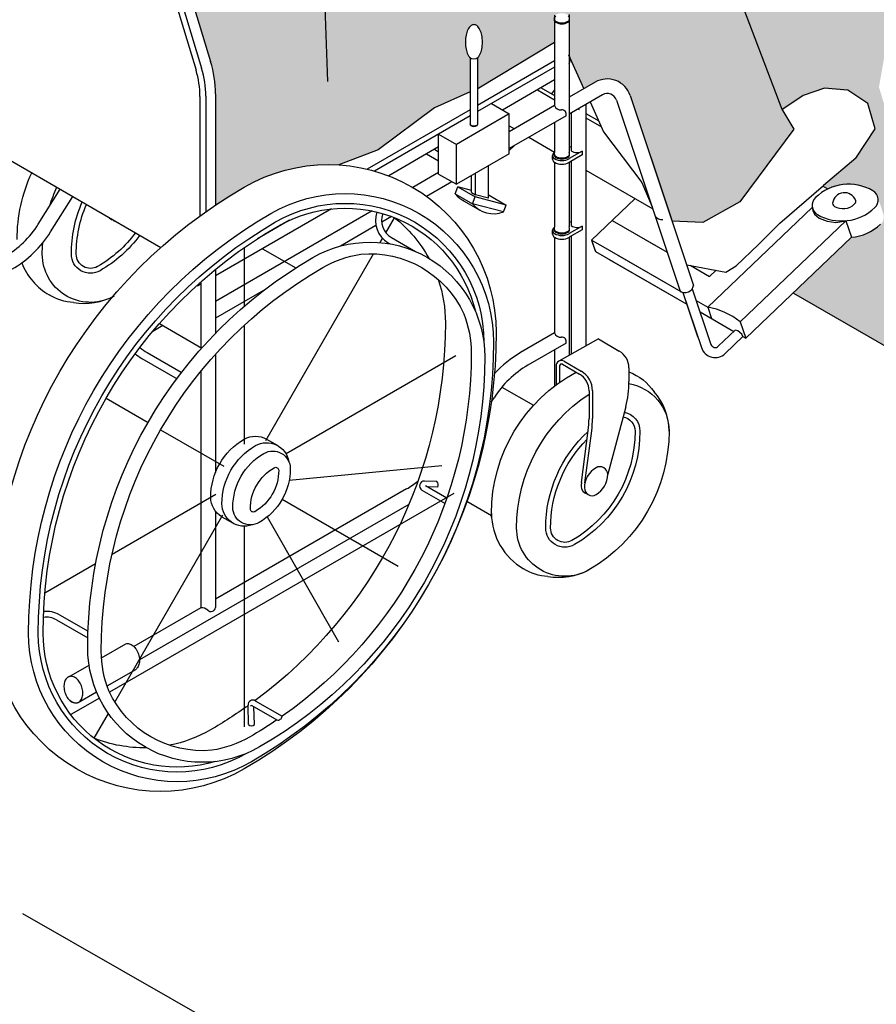
# Model space of a CAD drawing. Units: millimetres. Extents: x 0 to 15.7, y -3.4 to 9.1.
# Drawn here: x 9.6 to 10.6, y -1.7 to -0.5 of the extents above; entities that cross this region are included whole.
import ezdxf

# ---------------------------------------------------------------- set-up
doc = ezdxf.new("R2010")
doc.units = ezdxf.units.MM
doc.layers.add('Cotas', color=3, linetype='Continuous')

# ---------------------------------------------------------------- blocks, each defined once
blk = doc.blocks.new('Persona_53')
at = {"true_color": 0xdbdbdb}
h = blk.add_hatch(color=254, dxfattribs=at)
h.dxf.hatch_style = 1
h.paths.add_polyline_path([(0.613220459021079, 1.287578622738415), (0.6301822654025386, 1.388700694700624), (0.6149389148880005, 1.488011364943482), (0.5537312546087492, 1.505286533623298), (0.5071072804556138, 1.503044263438319), (0.4714382711275107, 1.474808070961167), (0.4688265900056763, 1.419540230905064), (0.4210761045649747, 1.307718181862988), (0.3868448292967628, 1.319008726625903), (0.2973979042520227, 1.351586408088174), (0.1965136171104973, 1.390572366296915), (0.1183073180657743, 1.422102588163803), (0.1062606701282789, 1.44618668288053), (0.08787125944792251, 1.455075608264401), (0.03157153440753291, 1.494354872313984), (-0.03170405104145857, 1.529344971559745), (-0.0575735878930459, 1.542523028584988), (-0.09612282507413283, 1.547339860793222), (-0.1322627236137919, 1.542523028584988), (-0.178039931448609, 1.552156659839234), (-0.2165891686301507, 1.573832338451844), (-0.2193709924287646, 1.577010359913352), (-0.2130916066759596, 1.598979810054921), (-0.2409618894759546, 1.613303633700703), (-0.3083664632901559, 1.625554338602974), (-0.3273117069708746, 1.623450114818475), (-0.3611487627874226, 1.60755006442259), (-0.3852420586624135, 1.576240754555961), (-0.407699092766677, 1.547128302550341), (-0.4099200802262999, 1.539613973613264), (-0.4291794169523087, 1.416697289948338), (-0.4421634668130423, 1.343149069813485), (-0.4193392776361975, 1.267814752795353, 0.1004236248018665), (-0.2472278671731942, 1.140878426489685, 0.01599525330562736), (-0.04525830297160383, 1.054699192486574), (-0.04418548325082838, 1.055512547460189, -0.004152896870202196), (-0.04407807441947398, 1.055562875423398, -0.1438995500762821), (-0.04009302345701826, 1.056140892346498, -0.1071772133476488), (-0.03507010277661493, 1.054276958966689, -0.01746099470472131), (-0.03402021311575254, 1.053552830795702), (0.0009200587654163428, 1.079989705662861, -0.5219926980502924), (0.04708739923927396, 1.06497459430188), (0.1010584316039171, 0.8868359173679394, -0.01417629673090224), (0.1030854832268346, 0.8793910321398428), (0.1187432900108547, 0.8884310711013725), (0.1120004213187826, 0.8923240681558084), (0.1120004213187826, 0.9127444598331707), (0.2438785126526568, 0.9888843113655597), (0.2364895919438936, 1.061928900104654), (0.2147292066827617, 1.14172798250474), (0.4754270685783126, 1.146675562158585)])
h = blk.add_hatch(color=254, dxfattribs=at)
h.dxf.hatch_style = 1
h.paths.add_polyline_path([(0.694769272627866, 1.088435630161435), (0.6238750557875505, 1.144538841812569), (0.5027640246779015, 1.13272763761433), (0.4390529532536789, 1.103916947904004), (0.3566836324246765, 1.083367803634424), (0.2402164215116613, 1.025086613686831), (0.2438785126526568, 0.9888843113655597), (0.3247365132868367, 1.035567699798271), (0.3495665711173501, 1.021696954583554), (0.3536239462417257, 1.02403948120395, -0.5773502691957327), (0.3855773784901544, 1.005591158494276), (0.3855773784901544, 0.8959708462993561, 0.5773502691880716), (0.3909029505314834, 0.892896125847706), (0.4123435237736999, 0.9052748465805465, -0.02981999975017965), (0.4120312723983375, 0.9105057941662338, -0.0497154181904475), (0.4128964377958368, 0.9191854660541097, -0.06353003216550106), (0.4150832268858835, 0.9256628794038946, -0.1035204570709426), (0.4189435518877076, 0.9306493677649499, -0.178280361126256), (0.4224512968037857, 0.9319411496764545, -0.1782803611655062), (0.425959041721228, 0.9306493677644951, -0.1035204570241789), (0.4298193667207784, 0.9256628794057136, -0.06353003215068513), (0.432006155810825, 0.9191854660575203, -0.0134209695006452), (0.4324097695974274, 0.9168600990084954), (0.5067450247345846, 0.9597775785723073, -0.5773502691899439), (0.5386984569825586, 0.9413292558624065), (0.5386984569825586, 0.8956615364015263), (0.5412150145769488, 0.887886063532001), (0.5567993499865338, 0.8537619650168793), (0.5704423795562548, 0.8616387718115632, -0.4745550933858882), (0.6133010238193606, 0.8453806951487834), (0.6645093610980553, 0.6919109429529229), (0.7020709371925591, 0.6903482329987085), (0.747172003272965, 0.7155952080292494), (0.8129755796952054, 0.8042531525604275), (0.7981567382092294, 0.8285891046370537), (0.7479399692127231, 0.9614651601581912)])
h = blk.add_hatch(color=254, dxfattribs=at)
h.dxf.hatch_style = 1
edge = h.paths.add_edge_path()
edge.add_line((0.2573964895053109, 0.7607370936204418), (0.3054268073654498, 0.7790373414442868))
edge.add_line((0.3054268073654498, 0.7790373414442868), (0.3744495794761065, 0.8304637917633002))
edge.add_line((0.3744495794761065, 0.8304637917633002), (0.4180133201032845, 0.8497028201820243))
edge.add_line((0.4180133201032845, 0.8497028201820243), (0.4180133201032845, 0.8914468810173233))
edge.add_arc((0.4224512968046952, 0.8976036136816177), 0.007589531889698271, 225.4050973407151, 234.21468865052242, ccw=False)
edge.add_arc((0.4289266161843557, 0.9020781729804597), 0.01539237193196784, 205.9250310511058, 219.926917135311, ccw=False)
edge.add_arc((0.4393765269035725, 0.9071580199033136), 0.02701155773822887, 191.3845612827061, 205.9250310552206, ccw=False)
edge.add_arc((0.456002757757517, 0.9105057941630506), 0.04397148535871587, 186.8322158561961, 191.3845612784565, ccw=False)
edge.add_line((0.4123435237736999, 0.9052748465805465), (0.3909029505314834, 0.892896125847706))
edge.add_arc((0.389127759851192, 0.8959708462993561), 0.003550381360890517, 180.0000000001254, 299.9999999998724, ccw=False)
edge.add_line((0.3855773784901544, 0.8959708462993561), (0.3855773784901544, 1.005591158494276))
edge.add_arc((0.3642750903248384, 1.005591158494276), 0.02130228816536484, 0, 120.0000000010507)
edge.add_line((0.3536239462417257, 1.02403948120395), (0.3495665711173501, 1.021696954583554))
edge.add_line((0.3495665711173501, 1.021696954583554), (0.3247365132868367, 1.035567699798271))
edge.add_line((0.3247365132868367, 1.035567699798271), (0.1120004213187826, 0.9127444598331707))
edge.add_line((0.1120004213187826, 0.9127444598331707), (0.1120004213187826, 0.8923240681558084))
edge.add_line((0.1120004213187826, 0.8923240681558084), (0.1187432900108547, 0.8884310711013725))
edge.add_line((0.1187432900108547, 0.8884310711013725), (0.1030854832268346, 0.8793910321398428))
edge.add_arc((-0.02919273727792415, 0.8473734593985185), 0.1360979521673338, -1.3642420526593924e-10, 13.606589219353907, ccw=False)
edge.add_line((0.106905214889423, 0.8473734593982911), (0.1069052148889682, 0.7117406402493955))
edge.add_arc((0.4495722997901908, 0.2011179780435626), 0.6149440903307404, 119.9999999997516, 123.86465020592061, ccw=False)
edge.add_arc((0.2445909363489704, 0.5561561141343603), 0.2049813634433321, 86.41829764986801, 120.00000000013591, ccw=False)
h = blk.add_hatch(color=254, dxfattribs=at)
h.dxf.hatch_style = 1
h.paths.add_polyline_path([(0.5209465501778254, 0.937353310605836, -0.2893207741228182), (0.5209465501778254, 0.9413292558599053), (0.5209465501778254, 0.9426086711363908, -0.1215777636579353), (0.5222329716924037, 0.9438450553563555, -0.2679491924170392), (0.5374120354697993, 0.9438450553565829, -0.1162439858770988), (0.5386559413057626, 0.9426744528042903, 0.5564755755311646), (0.5067450247345846, 0.9597775785723073), (0.4324097695974274, 0.9168600990084954, -0.0362702481449106), (0.4328713212096886, 0.9105057941662338, -0.04971541821011255), (0.432006155810825, 0.9018261222747199, -0.06353003215280977), (0.4298193667207784, 0.8953487089265266, -0.06117088048370394), (0.4277798290043506, 0.8921991952215151, -0.0384580367444184), (0.4268892735047416, 0.8914468810170959), (0.4268892735047416, 0.8536227021131211), (0.4284128454617644, 0.8542955562747423), (0.5209465501778254, 0.9099969536636721)])
at = {"color": 6}
for p, q in [((0.04708739923927396, 1.064974594302107), (0.1010584316039171, 0.8868359173686216)), ((0.2364895919438936, 1.061928900104654), (0.2438785126526568, 0.8623737177678734)), ((0.04108081031091615, 1.015488032618528), (0.08320998762548015, 0.8764349966062994)), ((0.04709300722362286, 1.020257970393409), (0.08996904790029703, 0.878739811048213)), ((0.5209465501778254, 0.9433128322418227), (0.5209465501778254, 0.8330623413962215)), ((0.5386984569825586, 0.9441066323490261), (0.5386984569825586, 0.7764315928540739)), ((-0.4112943556153255, 0.9207824990796283), (0.04027790060746383, 0.6600671353909959)), ((0.4180133201032845, 0.8914468810182328), (0.4180133201032845, 0.8120203623415776)), ((0.4268892735047416, 0.8914468810182328), (0.4268892735047416, 0.8120203623415776)), ((0.5209465501778254, 0.8875567667093449), (0.4268892735047416, 0.8332527727029131)), ((0.5209465501778254, 0.8800340477755029), (0.4268892735047416, 0.825730053769071)), ((0.5209465501778254, 0.8643543697409726), (0.4574163809186871, 0.8276752094174711)), ((0.5046209748687147, 0.8549287944417259), (0.5209465501778254, 0.8455032191422518)), ((0.5704423795558, 0.8616387718113359), (0.5386984569825586, 0.8433114095684644)), ((0.08801426764267717, 0.8440088420847545), (0.08801426764267717, 0.6985433730751041)), ((0.09505320727868138, 0.8444246302048626), (0.09505320727868138, 0.7035843423679538)), ((0.1069052148889682, 0.8473734593989732), (0.1069052148889682, 0.7117406402496229)), ((0.4998935059173277, 0.8521993889698436), (0.5209465501778254, 0.8400444081987146)), ((0.5793183329581666, 0.8462651695530852), (0.5386984569825586, 0.8228132732242059)), ((0.6133010238193606, 0.8453806951485561), (0.6635869208478766, 0.694675466936765)), ((0.6133010238193606, 0.8453806951485561), (0.6906813682901998, 0.6134742728381255)), ((0.4438373814176089, 0.8355150484348499), (0.4655468927579136, 0.8229810562185733)), ((0.5209465501778254, 0.8330623413962215), (0.4655468927579136, 0.8010773342716178)), ((0.5590670618083209, 0.8345730927032449), (0.5590670618083209, 0.5397171123874145)), ((0.5964617906636818, 0.8397619388881097), (0.6437068081903021, 0.6981701294745974)), ((0.5964617906636818, 0.8397619388881097), (0.6437068081903021, 0.6981701294745974)), ((0.4180133201032845, 0.8281282386173601), (0.2922515718440195, 0.7555196594061684)), ((0.4180133201032845, 0.8206055196832907), (0.3012027441398573, 0.7531649022068407)), ((0.4655468927579136, 0.8229810562185733), (0.4010652121904172, 0.785752540585186)), ((0.4655468927579136, 0.774300122426844), (0.4655468927579136, 0.8229810562185733)), ((0.5349229299793592, 0.8206334716923678), (0.4655468927579136, 0.7805791979273593)), ((0.5413151550035877, 0.8243240245312293), (0.5413151550035877, 0.7779387891311629)), ((0.5494725731558106, 0.8290337120972211), (0.5507372817185683, 0.82830353226786)), ((0.5590670618083209, 0.82349433149097), (0.574760360608991, 0.8144338012038546)), ((0.5590670618083209, 0.82349433149097), (0.574760360608991, 0.8144338012038546)), ((0.5590670618083209, 0.8180355205472054), (0.5781461092904578, 0.8070202273474436)), ((0.5590670618083209, 0.8180355205472054), (0.5781461092904578, 0.8070202273474436)), ((0.4177257392128126, 0.8103866683881691), (0.4177257392128126, 0.8110263760265255)), ((0.4271768543952135, 0.8103866683881691), (0.4271768543952135, 0.8110263760265255)), ((0.4655468927579136, 0.8082999018562944), (0.4718018197666538, 0.8046886180640698)), ((0.5209465501778254, 0.812564205051963), (0.5209465501778254, 0.7763148947316907)), ((0.3793557008501125, 0.7496055990095059), (0.3793557008501125, 0.7982865328014626)), ((0.3793557008501125, 0.7982865328014626), (0.4010652121904172, 0.785752540585186)), ((0.4895537265709322, 0.7944395498918269), (0.5209465501778254, 0.7763148947316907)), ((0.3793557008501125, 0.7826068547667049), (0.3183727976741579, 0.7473983592019025)), ((0.4010652121904172, 0.7370716067934566), (0.4010652121904172, 0.785752540585186)), ((0.4655468927579136, 0.7783463733666807), (0.4714816058420297, 0.7840056061242606)), ((0.5386984569825586, 0.7822493254743179), (0.5413151550035877, 0.7830495238606048)), ((0.3646785818507965, 0.7741330161615636), (0.3793557008501125, 0.7656591775564223)), ((0.374379386465364, 0.7797337783171727), (0.3793557008501125, 0.7768607018674132)), ((0.4655468927579136, 0.774300122426844), (0.4010652121904172, 0.7370716067934566)), ((0.5184811653619477, 0.7677352220141032), (0.5184811653619477, 0.7722594295930278)), ((0.5203713883982459, 0.7731642049474843), (0.5203713883982459, 0.7744436202241971)), ((0.5544226401219134, 0.7773350797412562), (0.538867416244841, 0.7683542670485579)), ((0.5544226401219134, 0.7728108721621041), (0.538867416244841, 0.7638300594694059)), ((0.5392736187635023, 0.7731642049474843), (0.5392736187635023, 0.7744436202241971)), ((0.5544226401219134, 0.7773350797412562), (0.5544226401219134, 0.7728108721621041)), ((0.4403832024093504, 0.7200299613375094), (0.4403832024093504, 0.7597718590302023)), ((0.5209465501778254, 0.7637345917114047), (0.5209465501778254, 0.6850829218646552)), ((0.5386984569825586, 0.7637345917102678), (0.5386984569825586, 0.685082921866929)), ((0.5407191677107335, 0.7648991686766706), (0.5413151550035877, 0.7645550752526518)), ((0.5413151550035877, 0.7652432621006895), (0.5413151550035877, 0.6865901181449274)), ((0.3793557008501125, 0.7513148264221812), (0.3479398770148805, 0.7331768920739208)), ((0.3793557008501125, 0.7496055990095059), (0.4010652121904172, 0.7370716067934566)), ((0.4192939404113645, 0.7272035356401787), (0.4192939404113645, 0.7475959679386008)), ((0.4245310973313394, 0.7241798616825648), (0.4245310973313394, 0.7506196418964421)), ((0.5590670618083209, 0.7543060070804088), (0.6407025745386932, 0.7071737218299816)), ((0.5590670618083209, 0.7543060070804088), (0.6407025745386932, 0.7071737218299816)), ((0.3956273732945306, 0.7402111445437143), (0.3646283163419071, 0.7223138306675949)), ((0.3995746297508163, 0.7254160341605669), (0.4029637832944104, 0.7337860904576203)), ((0.4029637832944104, 0.7337860904576203), (0.4239915572246105, 0.7216456995187812)), ((0.4192939404113645, 0.7295110415399861), (0.4029637832944104, 0.7337860904576203)), ((0.8483996316111302, 0.7348946720991947), (0.8545854150309538, 0.7313233083766093)), ((-0.10935629359318, 0.6884397802497872), (-0.08269268006614539, 0.7310642332453838)), ((-0.09430641015313768, 0.6790253655773952), (-0.0673094432301582, 0.7221827173168052)), ((0.3995746297508163, 0.7254160341605669), (0.4206024036805616, 0.7132756432217278)), ((0.4192939404113645, 0.7272035356401787), (0.4245310973313394, 0.7241798616825648)), ((0.4206024036805616, 0.7132756432217278), (0.4239915572246105, 0.7216456995187812)), ((0.4619636781615668, 0.7117050312599034), (0.4239915572246105, 0.7216456995187812)), ((0.4403832024093504, 0.7200299613375094), (0.4245310973313394, 0.7241798616825648)), ((0.4409359042318215, 0.7238454221987425), (0.4403832024093504, 0.7239901132333628)), ((0.4409359042318215, 0.7238454221987425), (0.4619636781615668, 0.7117050312599034)), ((0.4077949031041612, 0.7182337566620802), (0.4296934307579363, 0.705572151617794)), ((0.4585745246179727, 0.7033349749628499), (0.4206024036805616, 0.7132756432217278)), ((0.4585745246179727, 0.7033349749628499), (0.4619636781615668, 0.7117050312599034)), ((0.566051201689163, 0.669072004201503), (0.6190919106941806, 0.7196506444181026)), ((0.566051201689163, 0.669072004201503), (0.6190919106941806, 0.7196506444181026)), ((0.248460085713134, 0.7070342361316264), (0.1069052148889682, 0.6253074933562814)), ((0.2982454854398497, 0.7044858217208869), (0.1069052148889682, 0.5940154650115304)), ((0.3219567352123818, 0.6976773818154882), (0.3098841820654457, 0.690707290006408)), ((0.6437068081903021, 0.6981701294745974), (0.6742301129509656, 0.6066927594446909)), ((0.7078960734468751, 0.5871778293091623), (0.83554760579392, 0.7089039722815826)), ((0.1972655493403295, 0.6931567348103229), (0.1582354523846448, 0.6706226978266798)), ((0.3028549186981877, 0.6866489429091374), (0.2596332176711371, 0.6616948821862891)), ((0.314903749664893, 0.6779414792208129), (0.3255102219453079, 0.696312428099823)), ((0.5386984569825586, 0.690900654487173), (0.5413151550035877, 0.6917008528734598)), ((0.5544226401219134, 0.6859864087541112), (0.538867416244841, 0.677005596061413)), ((0.5544226401219134, 0.6859864087541112), (0.5544226401219134, 0.6814622011751865)), ((0.5912223346552423, 0.6930747315784132), (0.6583361114952027, 0.6543265744530302)), ((0.74754440894759, 0.5693777093997099), (0.8766752397944515, 0.6925144840924489)), ((0.8766752397944515, 0.6925144840924489), (0.8834086922891515, 0.6723345419060891)), ((0.5184811653619477, 0.6763865510269582), (0.5184811653619477, 0.6809107586061103)), ((0.5203713883982459, 0.6818155339605667), (0.5203713883982459, 0.6830949492370522)), ((0.5544226401219134, 0.6814622011751865), (0.538867416244841, 0.6724813884822609)), ((0.5392736187635023, 0.6818155339605667), (0.5392736187635023, 0.6830949492370522)), ((0.5413151550035877, 0.6738945911137719), (0.5413151550035877, 0.5296813047854911)), ((0.6494416460944308, 0.6809830033379924), (0.6742301129509656, 0.6066927594446909)), ((0.3079708543780839, 0.6659333523406943), (0.3109276167672874, 0.6710546150249641)), ((0.3178778861031901, 0.6655965844506184), (0.3200335270442451, 0.6643520245726862)), ((0.3216418541449571, 0.6721159683372164), (0.3512798645713815, 0.6550044550394389)), ((0.5209465501778254, 0.6723859207242597), (0.5209465501778254, 0.5556592110658087)), ((0.5386984569825586, 0.6723859207231229), (0.5386984569825586, 0.528351774310245)), ((0.566051201689163, 0.669072004201503), (0.5704538201778746, 0.655877497126717)), ((0.566051201689163, 0.669072004201503), (0.5796792892509188, 0.6612038241793883)), ((0.566051201689163, 0.669072004201503), (0.5706806618730411, 0.6551976598067952)), ((0.566051201689163, 0.669072004201503), (0.5796792892509188, 0.6612038241793883)), ((0.5796792892509188, 0.6612038241793883), (0.6778844332832819, 0.6045050578363274)), ((0.6308037342062676, 0.6702223998922321), (0.6583361114952027, 0.6543265744530302)), ((0.7542778614418353, 0.5491977672135775), (0.8834086922891515, 0.6723345419060891)), ((0.142100254626996, 0.6597769040349206), (0.142100254626996, 0.5882579960572869)), ((0.1642821679755002, 0.6584340926660346), (0.2049139838957785, 0.6349753028068292)), ((0.1684533008054245, 0.4242818610047792), (0.3000355192164648, 0.6521889486659305)), ((0.5706806618730411, 0.6551976598070226), (0.6825138934676147, 0.5906307134416195)), ((0.5974311960551972, 0.6509547560071454), (0.6778844332832819, 0.6045050578363274)), ((0.5877303914406298, 0.6453539938515362), (0.6825138934676147, 0.5906307134416195)), ((0.6862959004982372, 0.6381839827458364), (0.710111868297929, 0.6244338273258521)), ((0.1069052148889682, 0.6331748290498993), (0.1069052148889682, 0.5551617107316318)), ((0.710111868297929, 0.6244338273258521), (0.718164533326501, 0.6321126999295714)), ((0.0843247982627986, 0.6136993311346899), (0.08556204320103689, 0.6129850074366416)), ((0.0891533080846898, 0.6150584251840385), (0.08556204320103689, 0.6129850074366416)), ((0.08556204320103689, 0.6148205610590551), (0.08556204320103689, 0.6129850074366416)), ((0.0891533080846898, 0.6180382496126597), (0.0891533080846898, 0.5360470913278235)), ((0.1657032811042995, 0.6074644080244482), (0.1069052148889682, 0.5735173286672719)), ((0.6776612172596401, 0.6051740291338277), (0.6955796913878771, 0.5514729341491105)), ((0.6776612172596401, 0.6051740291338277), (0.7001463365261884, 0.5377868444433673)), ((0.6890579689582523, 0.609575369036925), (0.7117228073450974, 0.5416495718781746)), ((0.6938196114722928, 0.5953048784192063), (0.7078960734468751, 0.5871778293091623)), ((0.6984490716566256, 0.5814305340244985), (0.7398402784040741, 0.5575333096669013)), ((0.7078960734468751, 0.5871778293091623), (0.7125255336307532, 0.5733034849144545)), ((0.03853594073217437, 0.5670486200601275), (0.0901968245401008, 0.5372221948866311)), ((0.142100254626996, 0.5650947019218577), (0.142100254626996, 0.4197441442378889)), ((0.74754440894759, 0.5693777093997099), (0.7542778614418353, 0.5491977672135775)), ((0.04268486072470523, 0.5646532399854962), (0.03042111021642313, 0.5575727603281351)), ((0.5209465501778254, 0.5556592110658087), (0.4794430095742541, 0.5316971307258385)), ((0.7208143035794023, 0.5393904915658325), (0.7413927468545012, 0.5590137149005798)), ((0.5349229299784497, 0.5432303413615003), (0.4883189629761659, 0.5163235284675878)), ((0.5743413989611952, 0.5483522584931038), (0.5262302506169476, 0.5211532520087943)), ((0.5743413989611952, 0.5483522584931038), (0.5999053575713447, 0.5335929001079833)), ((0.7292363495328686, 0.5305584769698228), (0.7508552185093436, 0.5511738310321519)), ((0.7508552185093436, 0.5511738310321519), (0.7542778614418353, 0.5491977672135775)), ((0.02338247635390189, 0.531779668079885), (0.0652387531015961, 0.5076139354320688)), ((0.1069052148889682, 0.5295504585005304), (0.1069052148889682, 0.3852607637192662)), ((0.5209465501778254, 0.5351610747215503), (0.5209465501778254, 0.4908397442990875)), ((0.0172188455319997, 0.5244059026103471), (0.05998992133919501, 0.4997120104794206)), ((0.4004527591749252, 0.5277969341365818), (0.1930972294765638, 0.4080801632473552)), ((0.530508872798066, 0.5173650862943262), (0.5511534161740315, 0.5054459536187963)), ((0.5326292748184756, 0.521037730326448), (0.5532738181948957, 0.5091185976511454)), ((0.0891533080846898, 0.5088560094813559), (0.0891533080846898, 0.2203256915301566)), ((0.5227176873957546, 0.5153152726599686), (0.5227176873957546, 0.4921719816715679)), ((0.5269584914370284, 0.5153152726599686), (0.5269584914370284, 0.4952371627670757)), ((0.6117399621073787, 0.5130947637637249), (0.6117399621073787, 0.4961899564329499)), ((0.4566221968073592, 0.4896514983251521), (0.4952240492255555, 0.4673647084402504)), ((0.5629880207105202, 0.4849478172745378), (0.5629880207105202, 0.4513648463061557)), ((0.567228824751794, 0.4849478172745378), (0.567228824751794, 0.4513648463061557)), ((-0.02661502939389493, 0.476044860736188), (0.02463031146709227, 0.4464583493954208)), ((0.4436443415332292, 0.4709763917287049), (0.4471594293884777, 0.4765956112282268)), ((0.60772641302475, 0.4656307230099586), (0.585736246704812, 0.3833580241441226)), ((0.04000391372511558, 0.4375823959930543), (0.1173433816114198, 0.3929304333902977)), ((0.5538060715073811, 0.3731950608534547), (0.562040429250203, 0.4366899570440594)), ((0.5580116576250589, 0.3726496579519747), (0.5662460153678808, 0.4361445541425795)), ((0.1694311030863105, 0.4259754642352576), (0.1830903631555998, 0.4180892867574997)), ((0.19692079171665, 0.3759726115533297), (0.3834313086916268, 0.3940552356661513)), ((0.3771061899131496, 0.3744705121877772), (0.3621904472477695, 0.3749604235571908)), ((0.3403120475834953, 0.365332257389305), (0.1069052148889682, 0.2305747597023995)), ((0.3590375455640356, 0.3639217764475191), (0.387156872044045, 0.3476870757348891)), ((0.3635021964508383, 0.3695433635938983), (0.3895592431857153, 0.3544993206473421)), ((0.3782809006245884, 0.3673273366359311), (0.3666805265068547, 0.367708353880694)), ((0.3977229968130018, 0.3596718765422295), (-0.02243417667722269, 0.1170940193255277)), ((0.1073705963456746, 0.3585858685325505), (-0.01937681205316721, 0.2854082181742754)), ((0.1883943213718453, 0.3526858517568101), (0.3300317561409543, 0.2709114406656639)), ((0.4137106974833955, 0.3504413732566221), (0.4438977422731227, 0.3330128748211294)), ((0.3431453235432969, 0.3464699136829452), (0.01415343687204995, 0.1565263593519788)), ((0.1069052148889682, 0.3381318359021819), (0.1069052148889682, 0.2204530589824074)), ((-0.01583500996247267, 0.1050851435144935), (0.1160871906079706, 0.3335810975485813)), ((0.1147694061681364, 0.331298627944939), (0.1284286662369709, 0.3234124504669538)), ((0.142100254626996, 0.3197508117756982), (0.142100254626996, 0.07511087041320508)), ((-0.0394368132098748, 0.2738265711065608), (-0.1013740043692337, 0.2380671171178577)), ((0.0891533080846898, 0.2203256915301566), (0.007273233555963543, 0.1730522084598718)), ((-0.08717744520271253, 0.2055335991150926), (-0.04890719198709803, 0.1834382581191178)), ((-0.08362706384167495, 0.2116830400183929), (-0.04867332519387446, 0.1915024896008575)), ((-0.03222767332835019, 0.1590735383160293), (-0.002490929996099567, 0.1762037772691158)), ((-0.07212593064394923, 0.1360896266621197), (-0.04741900634843432, 0.150322372738124)), ((-0.02546362939045821, 0.1248131504823462), (0.009645568349981204, 0.1450382618883808)), ((-0.03476474735242618, 0.1099749610270422), (-0.06971597583896028, 0.08979585985157001)), ((-0.06064325363939815, 0.1045474689673895), (-0.03817615098540728, 0.1174899365652848)), ((0.1473496050101062, 0.07761560167882209), (0.1466528755084369, 0.1014452333642524)), ((0.1513735192609715, 0.1009410586106654), (0.1493844052759528, 0.09999920665558903)), ((0.1513735192609715, 0.1009410586106654), (0.1818893533712185, 0.08332273357240894)), ((0.1544473346064592, 0.07782312471858432), (0.1538125864493054, 0.099532862512838)), ((0.1555263013058834, 0.1067427033166908), (0.1883638153788638, 0.08778395572739583)), ((-0.04130971269086103, 0.060961664080601), (-0.02377034512363707, 0.0913407398395023))]:
    blk.add_line(p, q, dxfattribs=at)
for points in [[(0.4215926683921793, 1.145653881424046), (0.4390529532536789, 1.103916947904004), (0.5027640246779015, 1.13272763761433), (0.6238750557875505, 1.144538841812569), (0.694769272627866, 1.088435630161435), (0.7479399692127231, 0.9614651601581912), (0.7981567382092294, 0.8285891046370537), (0.8129755796952054, 0.8042531525604275)], [(0.5209465501778254, 0.9099969536636721), (0.4284128454617644, 0.8542955562747423), (0.4268892735047416, 0.8536227021131211)], [(0.5378798247259624, 0.8951889317044746), (0.5567993499865338, 0.8537619650171067)], [(0.5386984569825586, 0.8842645245635552), (0.5405430575190735, 0.8895328085051872), (0.5386984569825586, 0.8952321183312009)], [(0.8886202103397522, 0.7688280519573212), (0.9121391276333384, 0.8047116445606619), (0.9034742824294995, 0.8356457886940873), (0.8787175107043481, 0.8517315542553163), (0.8502472662297009, 0.8542062619091624), (0.8242526853458116, 0.8455447187961411), (0.7984780400054774, 0.828061453057849)], [(0.4180133201032845, 0.8497028201820243), (0.3744495794761065, 0.8304637917633002), (0.3054268073654498, 0.7790373414442868), (0.2573964895048562, 0.7607370936202145)], [(0.5175616611425653, 0.8474574857379551), (0.5209465501778254, 0.8517507814392005)], [(0.5642074459822766, 0.8375408948899761), (0.580804675493539, 0.8011989220019089), (0.6275254632449219, 0.7393489725179236), (0.6399510502140515, 0.7094260162411459)], [(0.5642074459822766, 0.8375408948899761), (0.580804675493539, 0.8011989220019089), (0.6275254632449219, 0.7393489725179236), (0.6399510502140515, 0.7094260162411459)], [(0.8129755796952054, 0.8042531525604275), (0.747172003272965, 0.7155952080292494), (0.7020709371925591, 0.6903482329987085)], [(0.8886202103397522, 0.7688280519573212), (0.8490094117981357, 0.7354191670078265)], [(0.7301133006256464, 0.6298363441798713), (0.7425554246713659, 0.6376672861376349), (0.7697878147139932, 0.663651981801145), (0.7957824408711645, 0.689636644302432), (0.8490094117981357, 0.7354191670078265)], [(0.8353206905301818, 0.7101721725991368), (0.8362868486358934, 0.704772438815958), (0.8381327824761797, 0.7005547952114242), (0.8438023414708482, 0.6955463941414521), (0.8535593728691424, 0.6921195485705951), (0.8642393158041273, 0.6905379525030142), (0.8766752397944515, 0.6925144840924489)], [(0.7020709371925591, 0.6903482329987085), (0.6645093610980553, 0.6919109429529229)], [(0.6821744772481111, 0.6389691537412503), (0.7301133006256464, 0.6298363441798713)], [(0.1701236883921524, 0.3312113500930494), (0.2572250658757298, 0.1786481500977928)]]:
    blk.add_lwpolyline(points, dxfattribs=at)
for points in [[(0.4277798290052601, 0.8921991952228794, 0.06117088047805634), (0.4298193667212331, 0.8953487089276635, 0.06353003215516945), (0.4320061558112798, 0.9018261222763115, 0.04971541820124428), (0.4328713212096886, 0.9105057941662338, 0.04971541820122955), (0.4320061558112798, 0.9191854660559287, 0.06353003215502104), (0.4298193667212331, 0.9256628794045767, 0.1035204570508605), (0.4259590417207733, 0.9306493677647225, 0.178280361147494), (0.4224512968037857, 0.9319411496764545, 0.1782803611475658), (0.4189435518872529, 0.9306493677647225, 0.1035204570506969), (0.4150832268863383, 0.9256628794045767, 0.06353003215527005), (0.4128964377962916, 0.9191854660559287, 0.0497154182012052), (0.4120312723983375, 0.9105057941662338, 0.04971541820109972), (0.4128964377962916, 0.9018261222763115, 0.06353003215527192), (0.4150832268863383, 0.8953487089276635, 0.06117088047748884), (0.417122764602766, 0.8921991952231068, 0.1782803611475658)], [(-0.1352283930338558, 0.669589646817208, -0.107945519005142), (-0.1174204448395244, 0.7511143175854116, -0.1110221948364563)], [(-0.09538825874886925, 0.7107690809677436, -0.03099421062269005), (-0.08667324032302304, 0.7333624107809058, -0.5773502691896395)], [(-0.06897737490788813, 0.6518377400127022, -0.1026815739353538), (-0.05576101817786139, 0.7155152310044244, -0.5773502691895341)], [(-0.0630600726400985, 0.6518377400127022, -0.1015676147718959), (-0.05060151600554263, 0.7125363910362879, -0.5773502691897032)], [(0.1803502977757603, 0.6910933731259732, -0.5768931105300836), (0.4345664630753276, 0.5445539899255394, -0.2679491924311261)], [(0.1833089489098825, 0.6859688390399654, -0.5020318623693631), (0.4242179695646087, 0.5821361729499088, -0.2679491924311228)], [(0.1446450705719258, 0.04239540790781149, -0.5768931105300961), (-0.1093698405845203, 0.1892833735095749, -0.2679491924311236), (0.1803502977757603, 0.6910933731259732, -0.5773502691896212)], [(0.1069236985875364, 0.03256637466683543, -0.5020318623693535), (-0.1034525383162759, 0.1892833735095749, -0.2679491924311207), (0.1833089489098825, 0.6859688390399654, -0.5773502691896354)], [(0.3255102219453079, 0.696312428099823, -0.1002400774864024), (0.3674457675409144, 0.6467427426602583, -0.2679491924311228)], [(0.01459420743987039, 0.6748956225550913, -0.1026815739353698), (-0.03394393904335402, 0.6316111763855545, -0.577350269189668), (-0.06897737490788813, 0.6518377400127022, -0.267949192431107)], [(0.009434705267096888, 0.6778744625232278, -0.1015676147719057), (-0.03690259017747621, 0.6367357104715623, -0.5773502691897248), (-0.0630600726400985, 0.6518377400127022, -0.2679491924310921)], [(-0.1044811885168997, 0.6518377400127022, -0.01741796072898233), (-0.1040069484167248, 0.6654471467044871, -0.5773502691896395)], [(-0.01902474707429747, 0.5993302856154017, -0.5592472532305791), (-0.1044811885168997, 0.6518377400127022, -0.2679491924311023)], [(0.2380155357930676, 0.6355940180607789, -0.09435674201236334), (0.2842960872824847, 0.6517282129938806, -0.2679491924311242)], [(0.2842960872824847, 0.6517282129938806, -0.3178722673400883), (0.4099969081087806, 0.579154810252426, -0.2679491924311241)], [(-0.02330571713281415, 0.1189462592464636, -0.09435674201231437), (-0.03247337019610086, 0.1670934900041132, -0.2679491924311225), (0.2380155357930676, 0.6355940180607789, -0.5773502691896255)], [(0.378841154691429, 0.620952037626644, -0.0826238553860732), (0.3876530475707227, 0.567990718670849, -0.2378094779282218), (0.1552101584514389, 0.1069126584531617, -0.08262385538607578)], [(-0.06645110677771981, 0.5926047348422756, -0.114735926473984), (-0.09594166303321572, 0.6019995476121451, -0.2679491924311209)], [(0.4099969081087806, 0.5791548102526534, -0.09435674201235868), (0.4191645611720674, 0.5310075794947764, -0.2447672357146945), (0.1883638153788638, 0.08778395572739583, -0.09435674201238689)], [(0.4438439586936624, 0.3352620686670846, -0.2767972023605634), (0.5472315249670032, 0.5077102585630158, -0.1110221948364563)], [(0.6117399621073787, 0.5081883704871828, -0.1463039971014548), (0.6424149456905184, 0.4838650476551223, -0.2679491924311224)], [(0.6117399621073787, 0.4938664404141448, -0.3652333005447365), (0.6606371593955487, 0.4358562072254202, -0.2679491924311366), (0.5628803194884426, 0.2665363937189298, -0.5773502691896729), (0.4745911632101638, 0.3175101618625789, -0.2679491924311023)], [(0.4745911632101638, 0.3175101618625789, -0.2529401597340385), (0.5629880207105202, 0.4810692807518038, -0.5773502691896395)], [(0.6059121580449869, 0.4588429774593763, -0.3630005984531803), (0.6251333457869919, 0.4358562072254202, -0.267949192431142), (0.5451284126841642, 0.2972835982354312, -0.577350269189668), (0.5100949768191754, 0.3175101618625789, -0.267949192431107)], [(0.6043770754920956, 0.453099711001137, -0.3710403934679223), (0.6192160435187475, 0.4358562072254202, -0.2679491924311289), (0.542169761550042, 0.3024081323214389, -0.5773502691897248), (0.5160122790874198, 0.3175101618625789, -0.2679491924310921)], [(0.5100949768191754, 0.3175101618625789, -0.2099758578807836), (0.5618675464546072, 0.4353568627679536, -0.5773502691895341)], [(0.1147694061681364, 0.331298627944939, -0.2679491924323502), (0.1011039819384791, 0.3549678370176892, -0.2679491924311375), (0.142100254626996, 0.4259754642352576, -0.5773502691896181)], [(0.142100254626996, 0.4259754642352576, -0.2679491924311193), (0.1694311030863105, 0.4259754642352576, -0.2679491924311129)], [(0.1557595146962854, 0.4180892867574997, -0.5240200999379538), (0.1963904871434465, 0.3988736702594409, -0.2679491924311129)], [(0.5160122790874198, 0.3175101618625789, -0.197730982608004), (0.5606506650504457, 0.425973525192326, -0.5773502691897032)], [(0.1517199402676965, 0.3215020134691216, -0.5240200999379712), (0.1147632420077684, 0.3470816595397039, -0.2679491924311375), (0.1557595146962854, 0.4180892867574997, -0.5773502691896181)], [(0.4440123952861654, 0.3308123725771068, -0.01891997729272423), (0.4438439586936624, 0.3352620686670846, -0.2679491924311023)], [(0.5126212449497984, 0.2582771566921522, -0.114735926473984), (0.4831306886943025, 0.2676719694620218, -0.2679491924311209)], [(-0.002490929996099567, 0.1762037772691158, -0.004152896870202196), (-0.002378045834291242, 0.1762402015307956, -0.1438995500763312), (0.001648055693124206, 0.1763125978731708, -0.1071772133443451), (0.006396768777278794, 0.1738319318641928, -0.07801170952293959), (0.01013311356001623, 0.1695732024397287, -0.06524931221892188), (0.0129770394153752, 0.1634391603569796, -0.06524931221899959), (0.01414425721651469, 0.1567794314475535, -0.07801170952307038), (0.01350813278514806, 0.1511498316078317, -0.1071772133443449), (0.01102570964877714, 0.146402036837749, -0.06717978694057154), (0.009616802149878367, 0.1451121310905776, -0.1438995500762278)], [(0.1023951036934818, 0.046372856505009, -0.3178722673401769), (-0.02330571713281415, 0.1189462592464636, -0.267949192431123)], [(-0.06148940316205653, 0.104221861771471, -0.1438995500762278), (-0.06551550468947198, 0.1041494654293231, -0.1071772133443454), (-0.07026421777362657, 0.1066301314383011, -0.01104691294646472), (-0.07087253454454867, 0.1071604768466798, -0.06524931221900528)], [(0.1466741154343367, 0.1007187827007741, -0.02373381126052021), (0.1008915603441096, 0.07130525314045855, -0.08262385538607578), (0.05061976627104059, 0.05245591675129191, -0.2679491924311207)], [(0.1818893533712185, 0.08332273357240894, -0.01812012818440403), (0.1486756551828989, 0.06250705143811075, -0.09435674201238689), (0.1023951036934818, 0.046372856505009, -0.1316524975873986)], [(0.02258666695507827, 0.04942925899303674, -0.1002400774863946), (-0.04130971269086103, 0.060961664080601, -0.2679491924311207)]]:
    blk.add_lwpolyline(points, format="xyb", dxfattribs=at)
for points in [[(0.142100254626996, 0.733675182178736, -0.5773502691896275), (0.4495722997920097, 0.5561561141343603, -0.2679491924311219), (0.142100254626996, 0.02359891000168801, -0.5773502691896275), (-0.1653717905375629, 0.2011179780458363, -0.2679491924311206)], [(0.1744329955079706, 0.7013424412982161, -0.5773502691896383), (0.4464012270639728, 0.5443215095980989, -0.2679491924311221), (0.1507637864354479, 0.03226244180968507, -0.5773502691896423), (-0.121204445121009, 0.1892833735095749, -0.26794919243112)], [(0.2258907579628726, 0.6477187958912012, -0.5773502691896375), (0.4357273157032182, 0.5265696027938205, -0.2679491924311223), (0.1608004330130939, 0.05038227360791581, -0.5773502691896425), (-0.04903612472725172, 0.1715314667052965, -0.2679491924311201)], [(0.1661324074705703, 0.4086841382645119, -0.5773502691895329), (0.1982527267571754, 0.3901394632779969, -0.267949192431126), (0.1602151052027807, 0.3242563701464363, -0.5773502691896049), (0.1280947859161756, 0.3428010451329513, -0.2679491924311466)], [(0.178655183586045, 0.3912050419311939, -0.5773502691895854), (0.1841476426655504, 0.3880339692029295, -0.2679491924311175), (0.1549859745135223, 0.3375244783296196, -0.5773502691891511), (0.1494935154335622, 0.340695551057884, -0.2679491924311428)]]:
    blk.add_lwpolyline(points, format="xyb", close=True, dxfattribs=at)
for centre, radius, start, end in [((0.5240945549856519, 0.939341283232757), 0.00372316658711538, 119.9999999999981, 212.2725094995834), ((0.5240945549856519, 0.939341283232757), 0.00372316658711538, 147.7274905004068, 240.0000000000019), ((0.5240945549856519, 0.9380618679560442), 0.00372316658711538, 180, 240.0000000000019), ((0.5355504521765511, 0.939341283232757), 0.003723166587114871, 327.7274905003819, 60.0000000000019), ((0.5355504521765511, 0.939341283232757), 0.003723166587114871, 299.9999999999981, 32.27250949961809), ((0.5355504521765511, 0.9380618679560442), 0.003723166587114871, 299.9999999999981, 0), ((0.5298225035811015, 0.9492623812233845), 0.01517906377824085, 240.0000000000019, 299.9999999999981), ((0.5298225035811015, 0.947982965946899), 0.01517906377824085, 240.0000000000019, 299.9999999999981), ((0.4224512968042404, 0.8976036136816177), 0.007589531889120426, 225.4050973445024, 314.5949026552302), ((-0.02329283808438731, 0.8444246302048626), 0.118346045362853, 0, 16.85533948743546), ((-0.02919273727792415, 0.8473734593989732), 0.1360979521672809, 0, 16.85533948743546), ((-0.02381691201770764, 0.8440088420847545), 0.1118311796604912, 0, 16.85533948743546), ((0.585235635226411, 0.8360161013810696), 0.02958651134071324, 18.45233626604912, 119.9999999999981), ((0.585235635226411, 0.8360161013810696), 0.0118346045362853, 18.45233626604912, 119.9999999999981), ((0.585235635226411, 0.8360161013810696), 0.0118346045362853, 18.45233626604912, 119.9999999999981), ((0.5281245843869442, 0.8353636200442409), 0.00753790809968271, 197.775856771335, 278.0045488464112), ((0.5299217435384094, 0.8225835304603564), 0.005367922783816652, 338.6982332960909, 98.00454884641121), ((0.4195873225060609, 0.8110263760265255), 0.001861583293557435, 147.7274905003819, 240.0000000000019), ((0.4195873225060609, 0.8103866683881691), 0.001861583293557435, 180, 240.0000000000019), ((0.4224512968042404, 0.8159869250218392), 0.007589531889120426, 240.0000000000019, 299.9999999999981), ((0.4224512968042404, 0.8153472173834828), 0.007589531889120426, 240.0000000000019, 299.9999999999981), ((0.4253152711019652, 0.8110263760265255), 0.00186158329355769, 299.9999999999981, 32.27250949959323), ((0.4253152711019652, 0.8103866683881691), 0.00186158329355769, 299.9999999999981, 0), ((0.5229489652663801, 0.7722594295930278), 0.004467799904538456, 118.7660221633965, 180), ((0.5229489652663801, 0.7722594295930278), 0.004467799904538456, 180, 240.0000000000019), ((0.5240945549856519, 0.7744436202241971), 0.00372316658711538, 147.7274905004068, 240.0000000000019), ((0.5240945549856519, 0.7731642049474843), 0.00372316658711538, 180, 240.0000000000019), ((0.5298225035811015, 0.7843647182148246), 0.01517906377824085, 240.0000000000019, 299.9999999999981), ((0.5298225035811015, 0.7830853029383391), 0.01517906377824085, 240.0000000000019, 299.9999999999981), ((0.5355504521765511, 0.7744436202241971), 0.003723166587114871, 299.9999999999981, 32.27250949961809), ((0.5355504521765511, 0.7731642049474843), 0.003723166587114871, 299.9999999999981, 0), ((0.5483354829023597, 0.7877672396711617), 0.01207822188153094, 234.4622987212387, 300.2635283245057), ((0.5229489652663801, 0.7677352220141032), 0.004467799904538456, 180, 240.0000000000019), ((0.5298225035811015, 0.7841647471818263), 0.01821487653388902, 240.0000000000019, 299.9999999999981), ((0.5298225035811015, 0.7796405396029016), 0.01821487653388902, 240.0000000000019, 299.9999999999981), ((0.5366960418958229, 0.7722594295930278), 0.004467799904537844, 299.9999999999981, 300.4580320227796), ((0.5366960418958229, 0.7677352220141032), 0.004467799904537844, 299.9999999999981, 300.4580320231121), ((0.8799877516883612, 0.6780866868807109), 0.05898657962574454, 60.0000000000019, 133.6388679990349), ((0.4254401585279197, 0.7467244164915385), 0.03351227739932685, 219.4821715166071, 241.698854520144), ((0.8748278968981253, 0.71218713980074), 0.01461108682820464, 21.34704813046306, 172.1781328151669), ((0.902998991222205, 0.7179433228984138), 0.01296410055822123, 313.6388679990441, 60.0000000000019), ((0.4464679324581198, 0.7345840255526994), 0.03351227739932685, 219.4821715166071, 291.1774996196297), ((0.848227148984563, 0.7113933332956961), 0.01296410055822523, 133.6388679990349, 240.0000000000019), ((0.8648876492646309, 0.714023875729886), 0.004537435195378831, 160.978637809402, 240.0000000000019), ((0.8729415831015217, 0.7279736983359228), 0.02064530286901258, 240.0000000000019, 313.6388679990349), ((0.8840577940475782, 0.7163163720908372), 0.00453743519537743, 313.6388679990441, 33.00813986996704), ((-0.01619203223862087, 0.7028115081563513), 0.009467683629025093, 218.0722095607049, 256.9089899172349), ((0.3334764586814458, 0.6926141046814749), 0.03119714515634544, 160.2469863347534, 240.0000000000019), ((0.3334764586814458, 0.6926141046814749), 0.0236692090725706, 158.7712451840926, 240.0000000000019), ((0.6524334338062658, 0.7052854417876873), 0.01125973640700085, 219.19231098918, 273.2229970358385), ((0.8712383885184067, 0.7512499693133989), 0.05898657962575024, 240.0000000000019, 313.6388679990349), ((-0.2096888498628573, 0.7512025447321733), 0.118346045362853, 299.9999999999981, 327.972070807057), ((-0.01226144713081112, 0.7008515138406395), 0.009467683629025093, 222.9306529529431, 257.0693470470661), ((0.5240945549856519, 0.6830949492370522), 0.00372316658711538, 147.7274905004068, 240.0000000000019), ((0.5355504521765511, 0.6830949492370522), 0.003723166587114871, 299.9999999999981, 32.27250949961809), ((0.5483354829023597, 0.6964185686840167), 0.01207822188153094, 234.4622987212387, 300.2635283245057), ((0.877971841012652, 0.7310700271270392), 0.05898657962575024, 275.2885147522362, 313.6388679990349), ((-0.2096888498628573, 0.7512025447321733), 0.1360979521672809, 299.9999999999981, 327.972070807057), ((0.5229489652663801, 0.6809107586061103), 0.004467799904538456, 118.7660221633965, 180), ((0.5229489652663801, 0.6809107586061103), 0.004467799904538456, 180, 240.0000000000019), ((0.5229489652663801, 0.6763865510269582), 0.004467799904538456, 180, 240.0000000000019), ((0.5240945549856519, 0.6818155339605667), 0.00372316658711538, 180, 240.0000000000019), ((0.5298225035811015, 0.6928160761946813), 0.01821487653388902, 240.0000000000019, 299.9999999999981), ((0.5298225035811015, 0.6930160472276796), 0.01517906377824085, 240.0000000000019, 299.9999999999981), ((0.5298225035811015, 0.6917366319511942), 0.01517906377824085, 240.0000000000019, 299.9999999999981), ((0.5355504521765511, 0.6818155339605667), 0.003723166587114871, 299.9999999999981, 0), ((0.5366960418958229, 0.6809107586061103), 0.004467799904537844, 299.9999999999981, 300.4580320227796), ((0.5298225035811015, 0.6882918686157566), 0.01821487653388902, 240.0000000000019, 299.9999999999981), ((0.5366960418958229, 0.6763865510269582), 0.004467799904537844, 299.9999999999981, 300.4580320231121), ((-0.05612458351851046, 0.6703559672504937), 0.0791075213039474, 201.676341674321, 239.7795348544933), ((0.6802023382782068, 0.6155500389022066), 0.0106826436215087, 236.009271407393, 348.7954634575161), ((-0.05433574692023058, 0.6759281711958423), 0.08419962583218149, 261.7270786397824, 296.9373045661514), ((0.6802023382782068, 0.6155500389022066), 0.0106826436215087, 236.009271407393, 269.3660980577266), ((0.6908293231256835, 0.4961062163496948), 0.09265696225086775, 52.25868625688649, 79.38592232568664), ((0.5281245843869442, 0.5579604897138282), 0.00753790809968271, 197.775856771335, 278.0045488464112), ((0.7391887614742814, 0.5467231981978742), 0.01248656687702789, 20.88133619559794, 79.83354366280655), ((0.5299217435384094, 0.5451804001297162), 0.005367922783816652, 338.6982332960909, 98.00454884641121), ((0.7169855696818672, 0.5434056007038137), 0.005548000058444642, 198.4523362660487, 313.6388679990349), ((0.04680535687231213, 0.575651243471107), 0.05917302268142648, 230.1498273494346, 240.0000000000019), ((0.05296898769421432, 0.5830250089406448), 0.05917302268142648, 229.6723894474649, 240.0000000000019), ((0.5474919856577003, 0.4138328467458408), 0.1360979521672809, 119.9999999999981, 137.2575300113771), ((0.5880707530348559, 0.5130947637637249), 0.0236692090725706, 0, 60.0000000000019), ((0.7169855696818672, 0.5434056007038137), 0.01775190680442795, 198.4523362660487, 313.6388679990349), ((0.5293254123442352, 0.5153152726599686), 0.006607724948526613, 60.0000000000019, 180), ((0.5293254123442352, 0.5153152726599686), 0.00236692090725706, 60.0000000000019, 180), ((0.5474919856577003, 0.4138328467458408), 0.118346045362853, 119.9999999999981, 147.972070807057), ((0.5393188116379974, 0.4849478172745378), 0.0236692090725706, 0, 60.0000000000019), ((0.5393188116379974, 0.4849478172745378), 0.02791001311384015, 0, 60.0000000000019), ((0.4933939167447647, 0.4961899564329499), 0.118346045362853, 345.0355718808844, 0), ((0.5887406937407036, 0.4360298451214888), 0.07189667533194918, 359.8616246407569, 41.70784726178492), ((0.4488827793887253, 0.4513648463061557), 0.1141052413215834, 352.6108171717912, 0), ((0.4488827793887253, 0.4513648463061557), 0.118346045362853, 352.6108171717912, 0), ((0.5857462718548163, 0.3665239356905161), 0.02840305088708578, 119.9999999999981, 180), ((0.5762785882255343, 0.3829224447660593), 0.009467683629029831, 359.999999999987, 119.9999999999981), ((0.2811390249024157, 0.4678229391108246), 0.118346045362853, 299.9999999999981, 308.0438074984675), ((0.3619961966981577, 0.3690463105335269), 0.00591730226814265, 88.11878181685567, 240.0000000000019), ((0.3724541282797986, 0.3700372909249339), 0.006426128555283699, 335.0574883492007, 43.62016343868232), ((0.5818156867465518, 0.3684839300062279), 0.02840305088708578, 170.4523919424847, 180), ((0.5573432209678799, 0.3829224447660593), 0.02840305088707752, 299.9999999999981, 0), ((0.5628803194884426, 0.3684839300062279), 0.009467683629025093, 180, 256.9089899172349), ((0.5668109045967071, 0.3665239356905161), 0.009467683629025093, 180, 300.0000000000038), ((0.5229477682090078, 0.3360283891003704), 0.0791075213039474, 180.5550371517937, 239.7795348544933), ((0.5247366048072877, 0.3416005930459463), 0.08419962583218149, 261.7270786397824, 296.9373045661514), ((0.08980419379832938, 0.2092735965304158), 0.01107124455937955, 46.28326654644896, 93.37039982219592), ((0.1013462939675378, 0.2213446543978037), 0.005629968401205864, 226.28326654644, 350.8879359216381), ((-0.09901204973874655, 0.1850354627706068), 0.0236692090725706, 60.0000000000019, 100.0334228964125), ((-0.09901204973874655, 0.1850354627706068), 0.03076997179434177, 60.0000000000019, 97.16525951251819), ((-0.06518694743925835, 0.1259621799853861), 0.01264063501498301, 140.1619161356423, 164.6317148709612), ((-0.06518694743925835, 0.1259621799853861), 0.01264063501495537, 140.1619161356625, 164.6317148709932), ((-0.06941016844365322, 0.1294855934592718), 0.007140631545661517, 107.4074168687088, 140.1619161356987), ((-0.06941016844365322, 0.1294855934592718), 0.007140631545670826, 74.65291760186788, 107.4074168687361), ((-0.07086583004655722, 0.1241817187000791), 0.01264063501498301, 50.18311886649688, 74.6529176018426), ((-0.07446807086688523, 0.1198607643233984), 0.01826618260205511, 32.34028960072094, 50.18311886649688), ((-0.05976255677904874, 0.1244712837380533), 0.01826618260205511, 164.6317148709739, 182.4745441367613), ((-0.05202026131536286, 0.1248058733537576), 0.02601570447497942, 182.4745441367613, 197.4074168687532), ((-0.08101553243585613, 0.1157151839947304), 0.02601570447497942, 17.40741686872037, 32.34028960069642), ((-0.08101553243585613, 0.1157151839947304), 0.02601570447493266, 2.474544136761282, 17.4074168687532), ((-0.05202026131536286, 0.1248058733537576), 0.02601570447493266, 197.4074168687204, 212.340289600721), ((-0.05856772288433376, 0.1206602930253169), 0.0182661826020371, 212.3402896006961, 230.1831188665244), ((-0.06784884631196064, 0.1145588773631019), 0.01264063501496696, 320.1619161356422, 344.6317148709613), ((-0.07327323697217025, 0.1160497736104347), 0.0182661826020371, 344.6317148709613, 2.474544136774297), ((-0.06216996370466177, 0.1163393386484088), 0.01264063501496696, 230.1831188664969, 254.6529176018426), ((-0.06362562530711102, 0.1110354638892161), 0.007140631545659748, 287.4074168687069, 320.1619161356987), ((0.1525676501717612, 0.101618169230683), 0.00591730226814265, 60.0000000000019, 181.6747338381355), ((0.1831042369915963, 0.08848832767598225), 0.005306534147008603, 256.7652637013355, 352.3722342110156), ((0.1507840651600532, 0.08163224564277272), 0.00528478431460069, 229.4676658282106, 313.8818018479994)]:
    blk.add_arc(centre, radius, start, end, dxfattribs=at)

msp = doc.modelspace()

# ---------------------------------------------------------------- hatches: boundary and pattern name
h = msp.add_hatch(color=253)
h.dxf.hatch_style = 1
h.paths.add_polyline_path([(10.13415994792207, -0.08079310128113804), (9.751321309277174, 0.1402388897966418), (9.751321309277174, 0.01938077807795224), (9.774038622879871, 0.003531333718278518), (9.792428033560228, -0.00535759166559302), (9.804474681497723, -0.02944168638232014), (9.882680980542446, -0.06097190824920773), (9.983565267683971, -0.0999578664579488), (10.07301219272871, -0.1325355479202202), (10.10724346799692, -0.1438260926831347)])
h.paths.add_polyline_path([(10.29174880089808, -0.1717770679683284), (10.16159443201026, -0.3048687123875382), (10.10776003182413, -0.3058903931220769), (10.12522031668563, -0.3476273266421188), (10.18893138810985, -0.3188166369317926), (10.3100424192195, -0.3070054327335541), (10.38093663605981, -0.3631086443846883), (10.43410733264467, -0.4900791143879317), (10.48432410164118, -0.6229551699090692), (10.48464540343743, -0.6234828214882739), (10.51042004877776, -0.6059995557499818), (10.53641462966165, -0.5973380126369605), (10.5648848741363, -0.5998127202908066), (10.58964164586145, -0.6158984858520355), (10.59830649106529, -0.646832629985461), (10.5747875737717, -0.6827162225888017), (10.53517677523008, -0.7161251075382964), (10.53456699504308, -0.7166496024469282), (10.5407527784629, -0.7202209661695136, -0.2470516334334251), (10.59564840493307, -0.7223737112271422, -0.1719946007867185), (10.60127232807476, -0.7289627072800116), (10.60800578056536, -0.7491426494550026, -0.30251212038626), (10.60484647094394, -0.7631630636373714, -0.1689145260043551), (10.5695760557211, -0.7792097326400338), (10.49875030542047, -0.8467478596693994), (10.66535727571149, -0.9429384388158226), (10.65548613956948, -0.8992510194495438), (10.66067046570437, -0.8186815642324703), (10.62579906577925, -0.6705564093205751), (10.6029748766024, -0.5952220923026701), (10.61595892646314, -0.5216738721678169), (10.63003393705425, -0.3987571885028913), (10.63225492451387, -0.3912428595658142), (10.64446303479112, -0.3754167258534338)])
h.paths.add_polyline_path([(12.17219413234501, -1.108585913208977), (12.17734985282881, -1.006073547596948), (12.17642647345441, -0.9267439824345232), (12.18629159669094, -0.7808350815436782), (12.09808770888471, -0.7302632812802088), (11.67858150328279, -0.9724653020109102), (11.27263417940425, -0.7380915052928643), (11.18402077210671, -0.7678753395036395), (11.12821633416628, -0.750640909595127), (11.14788877989817, -0.8764422620115013), (11.15402884184381, -0.9371410186146889), (11.15918806300773, -0.9358539182848702), (11.22897533728987, -0.9315073320451077), (11.34640460330151, -0.9634095872144783), (11.39279779781249, -1.041006184060457), (11.39742791817265, -1.365599621306679), (12.27645535748356, -1.873106350018084), (12.27255607994461, -1.788179060481475), (12.26985902538458, -1.694490452150553), (12.26680223046118, -1.62802728202491), (12.26637086143786, -1.565376401512545), (12.26633086347751, -1.548503443260593), (12.24225231050708, -1.548185283922699), (12.1974760143486, -1.541927238957619), (12.17701201805734, -1.530166643717116), (12.16420861495602, -1.498517477060382), (12.15406665171771, -1.45604288040176), (12.15626070859538, -1.397204289502675), (12.16284247996067, -1.339840274754302), (12.17356026734036, -1.267263115515284), (12.17640177701846, -1.18324908743643)])
h.paths.add_polyline_path([(13.24057163848335, -2.429739144383516), (13.24057163848335, -1.385307753002605), (12.71235811860528, -1.082455925400332), (12.71155928800739, -1.302546498301759), (12.70645209279213, -1.355522798562056), (12.69925888258844, -1.423424530875259), (12.68361396980903, -1.475789392297607), (12.66947964714258, -1.509128819616031), (12.65361904985106, -1.530168240782309), (12.62467405335441, -1.543722056002203), (12.63534871117112, -1.57872081259115), (12.64678518074483, -1.689996292838437), (12.66908309428358, -1.789295493333562), (12.68469159383416, -1.870720109475265), (12.7061623840233, -1.949231587278696), (12.71324715307141, -2.044394771760103), (12.70380380728024, -2.119836092545889)])

# ---------------------------------------------------------------- linework, layer by layer
at = {"color": 4}
msp.add_line((10.49875030542047, -0.8467478596693994), (10.66535727571149, -0.9429384388158226), dxfattribs=at)
at = {"layer": 'Cotas'}
msp.add_line((9.557264981626886, -1.603935766225909), (10.47342318645509, -2.126299668893758), dxfattribs=at)

# ---------------------------------------------------------------- block references
at = {"color": 9, "true_color": 0xb8b8b8}
msp.add_blockref('Persona_53', (9.686054045549398, -1.450936977180064), dxfattribs=at)

doc.saveas('drawing.dxf')
